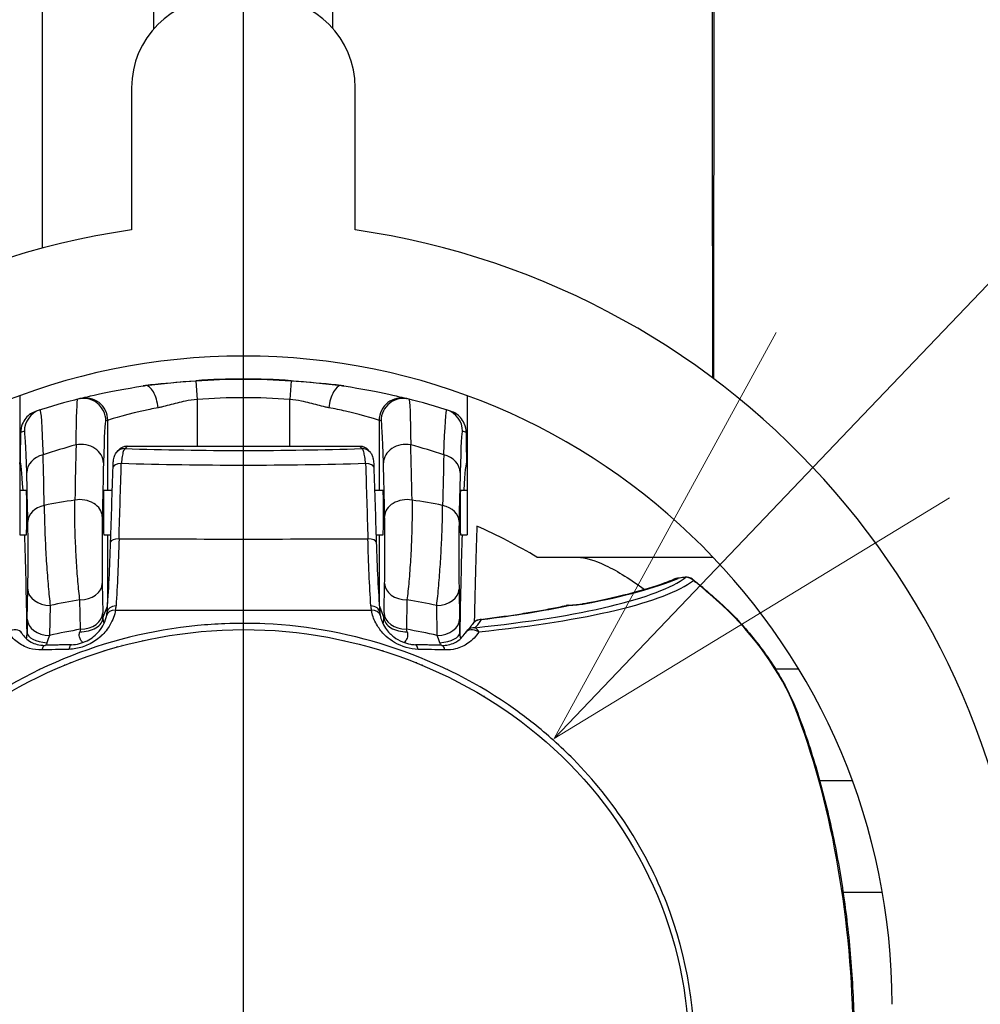
# Model space of a CAD drawing. Units: millimetres. Extents: x -3630 to -52, y 60 to 2590.
# Drawn here: x -3195 to -3152, y 866 to 910 of the extents above; entities that cross this region are included whole.
import ezdxf

# ---------------------------------------------------------------- set-up
doc = ezdxf.new("R2010")
doc.units = ezdxf.units.MM
doc.header["$LTSCALE"] = 10
doc.linetypes.add('CENTER', pattern=[9, 6, -1, 1, -1])
doc.layers.add('1', color=4, linetype='Continuous', lineweight=15)

# ---------------------------------------------------------------- blocks, each defined once
blk = doc.blocks.new('*S26')
at = {"layer": '1'}
blk.add_line((-3040, 1120), (-3257.304, 892.353), dxfattribs=at)
at = {"layer": '1', "linetype": 'Continuous'}
for p, q in [((-3261.181, 896.053), (-3271.114, 877.886)), ((-3257.304, 892.353), (-3271.114, 877.886)), ((-3271.114, 877.886), (-3253.428, 888.653))]:
    blk.add_line(p, q, dxfattribs=at)

msp = doc.modelspace()

# ---------------------------------------------------------------- linework, layer by layer
at = {"color": 4, "linetype": 'CENTER'}
msp.add_line((-3185, 765), (-3185, 1415.999994), dxfattribs=at)
for p, q in [((-3190, 907), (-3190, 900.641016)), ((-3180, 900.641016), (-3180, 907)), ((-3195, 893.221315), (-3195, 887)), ((-3175, 893.221315), (-3175, 887)), ((-3190.677242, 890.681696), (-3190.595288, 890.780846)), ((-3190.20528, 890.965086), (-3179.79472, 890.965086)), ((-3179.404712, 890.780846), (-3179.322758, 890.681696)), ((-3195, 889), (-3194.703264, 889)), ((-3191.244371, 889), (-3190.863185, 889)), ((-3179.136815, 889), (-3178.755629, 889)), ((-3175.296736, 889), (-3175, 889)), ((-3195, 887), (-3194.703264, 887)), ((-3192.521238, 887), (-3192.520685, 887)), ((-3191.244371, 887), (-3190.927353, 887)), ((-3179.072647, 887), (-3178.755629, 887)), ((-3177.479277, 887), (-3177.478774, 887)), ((-3175.296736, 887), (-3175, 887)), ((-3171.875595, 886), (-3164, 886)), ((-3156.434286, 871), (-3158.188371, 871))]:
    msp.add_line(p, q)
at = {"color": 8}
for p, q in [((-3187.12878, 893.896993), (-3187.127507, 893.879117)), ((-3187.127507, 893.879117), (-3187.069211, 893.0604)), ((-3182.87122, 893.896993), (-3182.930789, 893.0604)), ((-3187.069211, 893.0604), (-3187.069211, 890.965086)), ((-3182.930789, 890.965086), (-3182.930789, 893.0604)), ((-3191.068602, 889), (-3191.068602, 892.12538)), ((-3178.931398, 892.12538), (-3178.931398, 889)), ((-3190.209896, 890.959511), (-3190.29185, 890.86036)), ((-3179.790104, 890.959511), (-3190.209896, 890.959511)), ((-3179.70815, 890.86036), (-3179.790104, 890.959511)), ((-3187.069211, 890.118373), (-3187.069211, 890.118169)), ((-3182.930789, 890.118168), (-3182.930789, 890.118373)), ((-3191.068602, 883.932812), (-3191.068602, 887)), ((-3178.931398, 887), (-3178.931398, 883.932812)), ((-3194.665234, 883.23553), (-3194.640161, 884.574986)), ((-3191.312093, 884.821797), (-3191.287535, 883.50978)), ((-3178.712465, 883.50978), (-3178.687907, 884.821797)), ((-3175.359839, 884.574986), (-3175.334766, 883.23553)), ((-3192.287382, 882.778426), (-3192.311941, 884.090444)), ((-3177.688059, 884.090444), (-3177.712618, 882.778426)), ((-3193.640314, 883.843632), (-3193.665386, 882.504176)), ((-3191.283962, 883.289907), (-3191.076961, 883.807686)), ((-3178.923039, 883.807686), (-3178.716038, 883.289907)), ((-3176.334614, 882.504176), (-3176.359686, 883.843632)), ((-3186.87888, 882.958244), (-3186.881561, 882.958244)), ((-3183.099443, 882.958244), (-3183.108452, 882.958244)), ((-3190.245941, 882.386343), (-3190.247264, 882.383034)), ((-3179.752531, 882.382522), (-3179.753959, 882.386092)), ((-3161.213021, 881), (-3160.180653, 881)), ((-3157.778685, 876), (-3159.233728, 876)), ((-3165.523412, 867.826057), (-3165.525412, 867.828459))]:
    msp.add_line(p, q, dxfattribs=at)
for centre, radius, start, end in [((-3186, 907), 4, 90, 180), ((-3184, 907), 4, 0, 90), ((-3185, 866), 35, 98.2132107, 180), ((-3185, 866), 35, 0, 81.7867893), ((-3185, 866), 29, 0, 180), ((-3185, 864), 29.972686, 85.9271964, 94.0728036), ((-3185, 864), 30, 104.1073623, 107.9875329), ((-3185, 864), 30, 72.012476, 75.8926144), ((-3185, 864), 25.617377, 59.1812253, 65.950767), ((-3165.220734, 884.613153), 0.5, 54.2848396, 93.0745777), ((-3170.467628, 883.351546), 0.5, 92.5643303, 102.1839061), ((-3174.35269, 882.721589), 0.5, 96.9002511, 149.7412058), ((-3195.34173, 882.355321), 0.5, 30.0576437, 47.9489883), ((-3174.65827, 882.355321), 0.5, 132.0510117, 149.9423563), ((-3169, 872), 2.25, 57.8448744, 57.8698578), ((-3169, 872), 2.25, 348.4226786, 348.4726586)]:
    msp.add_arc(centre, radius, start, end)
for centre, radius, start, end in [((-3185, 864), 29.954765, 85.9271964, 94.0728036), ((-3185, 864), 29.133975, 85.9271964, 94.0728036), ((-3184.000152, 864), 29, 104.1073623, 104.279718), ((-3185.999848, 864), 29, 75.720282, 75.8926377), ((-3185.999848, 864), 29, 107.65366, 108.0101861), ((-3184.000152, 864), 29, 71.9898139, 72.34634), ((-3185, 864), 28.046512, 105.4708473, 108.6243227), ((-3185, 864), 28.046512, 71.3756773, 74.5291527), ((-3185, 829.940519), 50.049664, 75.116096, 75.1220648), ((-3185.044232, 829.782427), 50.213828, 74.3689693, 74.3689829), ((-3184.999999, 829.940522), 49.051031, 72.0922835, 72.093873), ((-3169, 872), 4.051035, 319.1193109, 319.1494068), ((-3169, 872), 5.049665, 311.9554188, 311.9760525), ((-3185.000004, 891.209377), 30.866105, 309.3622054, 309.3652243), ((-3184.999995, 891.209366), 31.365406, 308.8532348, 308.8563306)]:
    msp.add_arc(centre, radius, start, end, dxfattribs=at)
for centre, major_axis, ratio, start_param, end_param in [((-3189.361246, 893.579105), (-0.012611, 0.099202), 0.019939331, 6.23836515, 6.283185307), ((-3189.24866, 892.687086), (-0.146506, 0.98921), 0.432068494, 4.648485215, 6.233492848), ((-3180.75134, 892.687086), (0.146506, 0.98921), 0.432068494, 0.049692459, 1.634700093), ((-3180.638754, 893.579105), (0.012611, 0.099202), 0.019939331, 0, 0.044820158), ((-3192.153023, 892.10399), (-0.246656, 0.969103), 0.999837831, 4.463199649, 6.283185307), ((-3192.068449, 892.12538), (-0.24374, 0.969841), 0.999838078, 4.466207336, 6.283185307), ((-3177.931551, 892.12538), (0.24374, 0.969841), 0.999838078, 0, 1.816977971), ((-3177.846977, 892.10399), (0.246656, 0.969103), 0.999837831, 0, 1.819985658), ((-3193.794611, 891.634305), (-0.303262, 0.952907), 0.999832273, 0, 1.262730305), ((-3176.205389, 891.634305), (0.303262, 0.952907), 0.999832273, 5.020455002, 6.283185307), ((-3191.16196, 882.706144), (0.009591, 9.397947), 0.018419401, 0.004661429, 0.643713759), ((-3178.837904, 882.711755), (-0.009717, 9.392333), 0.018418906, 5.639272498, 6.278584566), ((-3194.78394, 882.420408), (-0.009508, 9.214061), 0.018432672, 5.638359145, 6.289143096), ((-3192.258028, 890.223409), (0.999673, -0.025563), 0.825836825, 0.030953911, 1.817157715), ((-3177.741972, 890.223409), (-0.999673, -0.025563), 0.825836825, 4.466027592, 6.252231396), ((-3192.159384, 864), (0, 32.725794), 0.017452406, 0.598888646, 0.722132475), ((-3190.29185, 890.363148), (-0.385392, 0.318548), 0.990669685, 5.398514835, 6.283027771), ((-3190.209896, 890.462298), (-0.385392, 0.318548), 0.990669685, 5.398514835, 6.282970291), ((-3185, 892.685149), (18.025374, 0), 0.105900971, 4.414421554, 5.010356406), ((-3190.206084, 889.965086), (0.000805, 1), 0.043736919, 0.002079797, 0.105676088), ((-3179.793916, 889.965086), (-0.000805, 1), 0.043736919, 6.177509219, 6.278847097), ((-3179.790104, 890.462298), (0.385392, 0.318548), 0.990669685, 0.000432242, 0.884670473), ((-3179.70815, 890.363148), (0.385392, 0.318548), 0.990669685, 0.000226614, 0.884670473), ((-3177.840616, 864), (0, -32.725794), 0.017452406, 2.419460179, 2.542704008), ((-3194.996954, 864), (0, 26.292271), 0.017452406, 5.968357726, 6.262143137), ((-3193.689607, 889.784431), (-0.999674, -0.025532), 0.825519456, 4.962002256, 6.252256881), ((-3194.27394, 864), (0, -32.190337), 0.017452406, 2.427209863, 2.54214117), ((-3190.945823, 864), (0, -31.748905), 0.017452406, 3.740481299, 3.863725128), ((-3190.329986, 890.025623), (-0.499742, 0.016057), 0.329302084, 4.989076976, 6.283185456), ((-3846.617167, -505.993064), (-335.734396, -4323.608402), 0.133533593, 1.909139133, 1.909960279), ((-2523.395202, -505.972406), (-335.72851, 4323.543804), 0.133533036, 1.231632395, 1.232453554), ((-3179.670014, 890.025623), (0.499742, 0.016057), 0.329302084, 0, 1.294108331), ((-3179.054177, 864), (0, 31.748905), 0.017452406, 5.561052833, 5.684296661), ((-3175.72606, 864), (0, 32.190337), 0.017452406, 0.599451484, 0.714382791), ((-3176.310393, 889.784431), (0.999674, -0.025532), 0.825519456, 0.030928426, 1.321183051), ((-3175.003046, 864), (0, 26.292271), 0.017452406, 0.021042171, 0.314827581), ((-3194.996954, 864), (0, 31.229432), 0.017452406, 5.568802516, 5.683733823), ((-3175.003046, 864), (0, -31.229432), 0.017452406, 3.741044137, 3.855975444), ((-3185, 866.40987), (33.337553, 0), 0.68199836, 1.798846332, 1.841222869), ((-3192.31192, 887.824311), (0.999804, -0.019809), 0.75028361, 0.026401466, 1.81260527), ((-3177.68808, 887.824311), (-0.999804, -0.019809), 0.75028361, 4.470580038, 6.256783842), ((-3185, 866.40987), (33.337553, 0), 0.68199836, 1.300369785, 1.342746321), ((-3193.64003, 887.593765), (-0.999798, -0.020121), 0.755382685, 4.966294182, 6.256548806), ((-3176.35997, 887.593765), (0.999798, -0.020121), 0.755382685, 0.026636501, 1.316891125), ((-3174.389051, 864), (0, -25.369735), 0.017452406, 3.538891249, 3.860034795), ((-3194.996954, 864), (0, -26.292271), 0.017452406, 2.358425022, 2.635781616), ((-3190.437841, 886.66487), (-0.499743, 0.01602), 0.328599379, 4.977890497, 6.283185323), ((-3185, 887.194617), (20.739264, 0), 0.018373371, 4.440783832, 4.983994129), ((-3179.562159, 886.66487), (0.499743, 0.01602), 0.328599379, 0, 1.30529481), ((-3175.003046, 864), (0, 26.292271), 0.017452406, 0.505811038, 0.783167632), ((-3185, 885.894664), (20.289407, 0), 0.174555223, 5.247237612, 6.058466465), ((-3185, 885.759729), (20.633295, 0), 0.174555223, 5.247237612, 6.058466465), ((-3185, 886.486713), (-21.066964, 0), 0.176731075, 2.380188681, 2.745518613), ((-3165.563983, 884.557986), (-0.194644, 0.460558), 0.910077621, 5.848433254, 6.283185158), ((-3165.09779, 885.018622), (0.507817, 0.0048), 0.178546037, 1.813641596, 2.732201988), ((-3165.220734, 884.613153), (-0.026818, 0.49928), 0.289589438, 6.099789392, 6.283198609), ((-3165.220734, 884.613153), (-0.303461, 0.397381), 0.959890196, 4.852734747, 5.611156354), ((-3165.220734, 884.613153), (0.291878, 0.405965), 0.457272856, 5.965710862, 6.283185307), ((-3160.41222, 870.008087), (5.460403, -15.227175), 0.192165289, 2.828530134, 2.869533959), ((-3193.640314, 884.574986), (-0.999825, 0.018715), 0.731294116, 0.025590496, 1.584484029), ((-3192.311941, 884.821797), (0.999825, 0.018715), 0.731294116, 4.698701278, 6.257594811), ((-3177.688059, 884.821797), (-0.999825, 0.018715), 0.731294116, 0.025590496, 1.584484029), ((-3176.359686, 884.574986), (0.999825, 0.018715), 0.731294116, 4.698701278, 6.257594811), ((-3165.044279, 884.476602), (0.318578, 0.385368), 0.298772191, 5.991398422, 6.283185307), ((-3185, 865.043898), (-29.954609, 0), 0.897507809, 3.915776051, 3.968043999), ((-3185, 864), (-30.3521, 0), 0.68199836, 4.95568611, 5.001050502), ((-3185, 864), (-30.3521, 0), 0.68199836, 4.423727459, 4.46909185), ((-3190.621282, 883.315978), (-0.491883, 0.08973), 0.628976777, 5.020270827, 6.283185325), ((-3190.596602, 883.509977), (-0.498694, 0.036113), 0.628183073, 4.954468505, 6.283185305), ((-3193.366957, 884.050803), (2.664763, -0.31665), 0.776566963, 6.236539268, 6.325882536), ((-3185, 884.03978), (-22.602143, 0), 0.018373371, 1.315098021, 1.826494633), ((-3176.633043, 884.050803), (-2.664763, -0.31665), 0.776566963, 6.240488078, 6.329831346), ((-3179.403398, 883.509977), (0.498694, 0.036113), 0.628183073, 0, 1.328716795), ((-3179.378718, 883.315978), (0.491883, 0.08973), 0.628976777, 0, 1.26291448), ((-3185, 885.894664), (-18.687468, 0), 0.174555223, 2.177006091, 2.461720935), ((-3170.467628, 883.351546), (-0.105525, 0.488738), 0.765714362, 6.008344505, 6.283185307), ((-3170.467628, 883.351546), (-0.022371, 0.499499), 0.244706532, 6.102169783, 6.283185307), ((-3170.8361, 884.100844), (-1.5, 0), 0.176731075, 1.818984434, 2.380188681), ((-3169.750298, 883.42562), (-0.091157, 0.49162), 0.716942839, 6.03010172, 6.283185781), ((-3163.939644, 883.514332), (0.338103, 0.368357), 0.315310526, 6.007306977, 6.283191299), ((-3194.482174, 875.056816), (0.13748, -8.991744), 0.015530636, 3.569878525, 3.710139968), ((-3193.665386, 883.23553), (-0.999825, 0.018715), 0.731294116, 0.025590496, 1.584484029), ((-3192.287382, 883.50978), (0.999825, 0.018715), 0.731294116, 4.698701278, 6.257594811), ((-3191.312895, 881.951572), (0, -2.130636), 0.017452406, 2.249955357, 2.391073375), ((-3178.687105, 881.951572), (0, 2.130636), 0.017452406, 0.750519279, 0.891637297), ((-3177.712618, 883.50978), (-0.999825, 0.018715), 0.731294116, 0.025590496, 1.584484029), ((-3176.334614, 883.23553), (0.999825, 0.018715), 0.731294116, 4.698701278, 6.257594811), ((-3175.517826, 875.056816), (-0.13748, -8.991744), 0.015530636, 2.573045342, 2.713306784), ((-3174.35269, 882.721589), (-0.431879, 0.251953), 0.979581326, 5.231571189, 6.283195159), ((-3175.817396, 883.290674), (1.559145, 0.561746), 0.593341862, 5.315740992, 5.666487473), ((-3174.35269, 882.721589), (-0.060071, 0.496378), 0.561009439, 6.070726533, 6.283185307), ((-3195.34173, 882.355321), (0.432761, 0.250436), 0.704848831, 0, 1.567942788), ((-3185, 864), (28.482451, 0), 0.68199836, 1.829528545, 1.879932599), ((-3192.350847, 881.870682), (0.224278, 1.235085), 0.114587509, 0.766220298, 0.896367828), ((-3185, 864), (28.482451, 0), 0.68199836, 1.261660054, 1.312064109), ((-3177.649153, 881.870682), (0.224278, -1.235085), 0.114587509, 2.245224825, 2.375372355), ((-3174.65827, 882.355321), (-0.432761, 0.250436), 0.704848831, 4.715242519, 6.283185307), ((-3174.65827, 882.355321), (-0.334896, 0.371274), 0.966712722, 5.532393223, 6.283185307), ((-3174.65827, 882.355321), (-0.051433, 0.497348), 0.501885422, 5.32155472, 6.079976327), ((-3193.673366, 882.632865), (-0.999959, 0.009014), 0.45885509, 0.019643568, 1.464380367), ((-3193.418697, 877.905573), (0.17376, 5.086908), 0.183015402, 0.448036443, 0.580154664), ((-3176.581303, 877.905573), (0.17376, -5.086908), 0.183015402, 2.561437989, 2.693556211), ((-3176.326634, 882.632865), (0.999959, 0.009014), 0.45885509, 4.81880494, 6.263541739), ((-3174.389195, 863.999858), (-0.000106, -25.369931), 0.017448429, 3.902176731, 3.902183366), ((-3193.858711, 881.557727), (-0.013042, 0.49983), 0.353589322, 6.283169194, 7.220337273), ((-3185, 880.213835), (-25.417873, 0), 0.068837576, 5.024525278, 5.074693482), ((-3192.675542, 881.586283), (-0.011104, 0.499877), 0.306363947, 6.283184139, 7.221617341), ((-3190.519941, 881.298583), (0.130628, 0.991431), 0.296700489, 0.839317842, 0.854962895), ((-3190.287979, 881.282144), (0.010378, 0.999946), 0.231261854, 0.696249471, 0.71275935), ((-3179.712021, 881.282144), (-0.010378, 0.999946), 0.231261854, 5.570865499, 5.583567901), ((-3179.480059, 881.298583), (-0.130628, 0.991431), 0.296700489, 5.428051339, 5.440850311), ((-3177.324458, 881.586283), (0.011104, 0.499877), 0.306363947, 5.344753274, 6.283185833), ((-3185, 880.213835), (-25.417873, 0), 0.068837576, 4.350084478, 4.400252683), ((-3176.141289, 881.557727), (0.013042, 0.49983), 0.353589322, 5.346033341, 6.28320204), ((-3184.512764, 864.933324), (28.881511, 0.043035), 0.589323692, 1.909414162, 1.90956365), ((-3193.964642, 880.664468), (-0.094579, 0.490973), 0.28152492, 0.838115624, 0.845049842), ((-3185, 863.294308), (-27.483067, 0), 0.681998359, 5.050638377, 5.051054117), ((-3185, 863.294308), (-27.483067, 0), 0.68199836, 4.9968378, 4.998534274), ((-3185, 863.294308), (-27.483066, 0), 0.68199836, 4.426379918, 4.428644909), ((-3185, 863.294308), (-27.483066, 0), 0.681998361, 4.373986645, 4.374372667), ((-3176.035358, 880.664468), (0.094579, 0.490973), 0.28152492, 5.434234353, 5.44064713), ((-3193.964642, 880.664468), (-0.094579, 0.490973), 0.28152492, 1.491173828, 1.504357691), ((-3176.035358, 880.664468), (0.094579, 0.490973), 0.28152492, 4.768265357, 4.790701043), ((-3174.995972, 880.452135), (0.105562, 0.48873), 0.31183882, 4.147679212, 4.169029468), ((-3174.95823, 880.443907), (0.107491, 0.488309), 0.36272918, 4.109233057, 4.130561387), ((-3174.908662, 880.433043), (0.106617, 0.488501), 0.31875226, 4.085719333, 4.107374283), ((-3174.995972, 880.452135), (0.105562, 0.48873), 0.311838818, 4.74867246, 4.751457866), ((-3174.95823, 880.443907), (0.107491, 0.488309), 0.362729179, 4.711377895, 4.71405469), ((-3174.908662, 880.433043), (0.106617, 0.488501), 0.318752263, 4.693405094, 4.696037271), ((-3169.970174, 864.475833), (-0.259565, 24.469132), 0.499915598, 4.730645671, 5.355126478), ((-3160.74525, 878.997398), (0.46638, 0.180248), 0.51911525, 0, 0.329154487)]:
    msp.add_ellipse(centre, major_axis=major_axis, ratio=ratio, start_param=start_param, end_param=end_param, dxfattribs=at)
for centre, major_axis, ratio, start_param, end_param in [((-3187.696168, 501.562582), (0, -570.648661), 0.017452406, 3.959894762, 3.962993252), ((-3182.303832, 501.562582), (0, 570.648661), 0.017452406, 5.461784709, 5.464883199), ((-3190.209896, 890.462298), (-0.38539, 0.31855), 0.990669685, 6.28297533, 6.283190347), ((-3190.206084, 889.965086), (0.000805, 1), 0.043736919, 0.00003522, 0.002079797), ((-3179.793916, 889.965086), (-0.000805, 1), 0.043736919, 6.278847097, 6.283150087), ((-3179.790104, 890.462298), (0.385392, 0.318548), 0.990669685, 0, 0.00043224), ((-3194.887315, 890.28645), (-0.099987, 0.001624), 0.681067416, 6.283184542, 6.307022463), ((-3175.112685, 890.28645), (0.099987, 0.001624), 0.681067416, 6.259348151, 6.283186072), ((-3194.703264, 888), (0, 1), 0.017455065, 3.141592654, 6.283185307), ((-3191.244371, 888), (0, -1), 0.017455065, 3.141592654, 6.283185307), ((-3178.755629, 888), (0, -1), 0.017455065, 0, 3.141592654), ((-3175.296736, 888), (0, 1), 0.017455065, 0, 3.141592654), ((-3192.28381, 883.289907), (0.999901, 0.014085), 0.627986884, 4.666004883, 6.260757483), ((-3177.71619, 883.289907), (-0.999901, 0.014085), 0.627986884, 0.022427825, 1.617180424), ((-3195.34173, 882.355321), (0.432761, 0.250436), 0.704848831, 6.28303514, 6.283184192), ((-3174.65827, 882.35532), (-0.43276, 0.250437), 0.704848831, 0.000003057, 0.00014351)]:
    msp.add_ellipse(centre, major_axis=major_axis, ratio=ratio, start_param=start_param, end_param=end_param)
for points, knots in [([(-3189, 909.64575), (-3189, 930.686221), (-3189, 954.144373), (-3189, 978.2005), (-3189, 983.513416), (-3189, 988.855501), (-3189, 994.197585), (-3189, 1016.112646), (-3189, 1038.027707), (-3189, 1059.942767)], [4.089324244, 4.089324244, 4.089324244, 4.089324244, 6.621975134, 6.621975134, 6.621975134, 7.18132387, 7.18132387, 7.18132387, 9.475964119, 9.475964119, 9.475964119, 9.475964119]), ([(-3181, 909.64575), (-3181, 930.686221), (-3181, 954.144373), (-3181, 978.2005), (-3181, 983.513416), (-3181, 988.855501), (-3181, 994.197585), (-3181, 1016.112646), (-3181, 1038.027707), (-3181, 1059.942767)], [4.089324244, 4.089324244, 4.089324244, 4.089324244, 6.621975134, 6.621975134, 6.621975134, 7.18132387, 7.18132387, 7.18132387, 9.475964119, 9.475964119, 9.475964119, 9.475964119]), ([(-3194.264297, 892.533713), (-3194.355312, 892.504163), (-3194.443777, 892.461523), (-3194.521059, 892.409335), (-3194.599261, 892.356526), (-3194.668252, 892.292794), (-3194.724702, 892.225068), (-3194.795185, 892.140507), (-3194.84846, 892.047998), (-3194.886658, 891.955242), (-3194.937738, 891.831203), (-3194.964428, 891.702528), (-3194.966244, 891.579045)], [0, 0, 0, 0, 0.201414669, 0.201414669, 0.201414669, 0.405226743, 0.405226743, 0.405226743, 0.659702888, 0.659702888, 0.659702888, 1, 1, 1, 1]), ([(-3175.033756, 891.579045), (-3175.035699, 891.711147), (-3175.065988, 891.849404), (-3175.124567, 891.981619), (-3175.166277, 892.07576), (-3175.224146, 892.169545), (-3175.300308, 892.25405), (-3175.354848, 892.314564), (-3175.419928, 892.371133), (-3175.492472, 892.418359), (-3175.566377, 892.46647), (-3175.649895, 892.505853), (-3175.735703, 892.533713)], [0, 0, 0, 0, 0.364779325, 0.364779325, 0.364779325, 0.624514694, 0.624514694, 0.624514694, 0.810512431, 0.810512431, 0.810512431, 1, 1, 1, 1]), ([(-3190.829728, 890.04168), (-3190.827772, 890.102563), (-3190.824813, 890.160746), (-3190.816927, 890.268136), (-3190.812001, 890.317379), (-3190.800103, 890.398731), (-3190.794029, 890.432703), (-3190.775584, 890.501249), (-3190.764066, 890.535383), (-3190.732519, 890.602658), (-3190.712672, 890.636009), (-3190.685321, 890.671733), (-3190.681331, 890.676749), (-3190.677242, 890.681696)], [0, 0, 0, 0, 0.01916013678, 0.01916013678, 0.03929806445, 0.03929806445, 0.05467289527, 0.05467289527, 0.06703413688, 0.06703413688, 0.07888998497, 0.07888998497, 0.08085363745, 0.08085363745, 0.08085363745, 0.08085363745]), ([(-3190.595221, 890.780928), (-3190.562112, 890.820967), (-3190.52194, 890.856766), (-3190.433348, 890.913551), (-3190.383855, 890.935267), (-3190.291566, 890.959373), (-3190.2486, 890.964918), (-3190.205965, 890.964963)], [0, 0, 0, 0, 0.01588722655, 0.01588722655, 0.03178205264, 0.03178205264, 0.04461785483, 0.04461785483, 0.04461785483, 0.04461785483]), ([(-3179.793752, 890.964841), (-3179.739595, 890.964772), (-3179.684762, 890.95574), (-3179.582679, 890.921343), (-3179.534093, 890.895703), (-3179.459375, 890.839578), (-3179.430109, 890.811546), (-3179.404848, 890.781011)], [0.00007809814, 0.00007809814, 0.00007809814, 0.00007809814, 0.01637808787, 0.01637808787, 0.03252214742, 0.03252214742, 0.04462282434, 0.04462282434, 0.04462282434, 0.04462282434]), ([(-3179.322758, 890.681696), (-3179.289998, 890.642061), (-3179.263387, 890.596848), (-3179.229233, 890.517434), (-3179.218807, 890.482707), (-3179.204127, 890.421598), (-3179.199201, 890.393737), (-3179.184565, 890.294447), (-3179.178024, 890.214167), (-3179.172227, 890.095747), (-3179.17115, 890.069), (-3179.170272, 890.04168)], [0.00001144914, 0.00001144914, 0.00001144914, 0.00001144914, 0.01574579693, 0.01574579693, 0.02876051467, 0.02876051467, 0.04129234018, 0.04129234018, 0.07213829706, 0.07213829706, 0.08073571871, 0.08073571871, 0.08073571871, 0.08073571871]), ([(-3170.058447, 886), (-3169.742251, 886.000412), (-3169.300009, 885.863849), (-3168.260072, 885.371918), (-3167.648142, 884.987371), (-3167.073529, 884.560082)], [-0.4780919433, -0.4780919433, -0.4780919433, -0.4780919433, -0.2551370341, -0.2551370341, -0.0047853333, -0.0047853333, -0.0047853333, -0.0047853333]), ([(-3169.841455, 883.91724), (-3168.325798, 884.198276), (-3167.057929, 884.526219), (-3166.008837, 884.916243), (-3165.879736, 884.967361), (-3165.758627, 885.018544)], [0, 0, 0, 0, 0.6675974413, 0.6675974413, 0.7676093458, 0.7676093458, 0.7676093458, 0.7676093458]), ([(-3165.758627, 885.018544), (-3165.698595, 885.043921), (-3165.640361, 885.059741), (-3165.495144, 885.090061), (-3165.401928, 885.101833), (-3165.28362, 885.110334), (-3165.265672, 885.111459), (-3165.247553, 885.112433)], [0.00000786147, 0.00000786147, 0.00000786147, 0.00000786147, 0.02354676785, 0.02354676785, 0.05545509716, 0.05545509716, 0.06107144693, 0.06107144693, 0.06107144693, 0.06107144693]), ([(-3164.725702, 884.86197), (-3164.648885, 884.798466), (-3164.572436, 884.734601), (-3164.420281, 884.606152), (-3164.344575, 884.541569), (-3164.193916, 884.411693), (-3164.118962, 884.346399), (-3163.969815, 884.215108), (-3163.895621, 884.149111), (-3163.748003, 884.016421), (-3163.674578, 883.949727), (-3163.601541, 883.882689)], [5.45673396201, 5.45673396201, 5.45673396201, 5.45673396201, 5.46718755164, 5.46718755164, 5.47764114126, 5.47764114126, 5.48809473088, 5.48809473088, 5.4985483205, 5.4985483205, 5.50900191012, 5.50900191012, 5.50900191012, 5.50900191012]), ([(-3174.412761, 883.217967), (-3174.123658, 883.252954), (-3173.840399, 883.289361), (-3173.286532, 883.364885), (-3173.015924, 883.404002), (-3172.48829, 883.484796), (-3172.231265, 883.526475), (-3171.731698, 883.612231), (-3171.489156, 883.656309), (-3171.019427, 883.746683), (-3170.79224, 883.79298), (-3170.573153, 883.840284)], [5.3185987448, 5.3185987448, 5.3185987448, 5.3185987448, 5.3755417135, 5.3755417135, 5.4324846821, 5.4324846821, 5.4894276508, 5.4894276508, 5.5463706194, 5.5463706194, 5.6033135881, 5.6033135881, 5.6033135881, 5.6033135881]), ([(-3170.489998, 883.851045), (-3170.355677, 883.857061), (-3170.225644, 883.86679), (-3170.009122, 883.890051), (-3169.916698, 883.903288), (-3169.841455, 883.91724)], [0, 0, 0, 0, 0.04178156587, 0.04178156587, 0.07840794053, 0.07840794053, 0.07840794053, 0.07840794053]), ([(-3163.601542, 883.88269), (-3163.11847, 883.43931), (-3162.646383, 882.930678), (-3161.759736, 881.83434), (-3161.336948, 881.227787), (-3160.70251, 880.139461), (-3160.46019, 879.646781), (-3160.278871, 879.177647)], [0, 0, 0, 0, 0.2064221286, 0.2064221286, 0.4233392629, 0.4233392629, 0.5969812012, 0.5969812012, 0.5969812012, 0.5969812012]), ([(-3192.686645, 882.08616), (-3192.571005, 882.088728), (-3192.447725, 882.106287), (-3192.213138, 882.168407), (-3192.098705, 882.212115), (-3191.888105, 882.317977), (-3191.78918, 882.381021), (-3191.607051, 882.524211), (-3191.52371, 882.607155), (-3191.366446, 882.796006), (-3191.297309, 882.905051), (-3191.17887, 883.145516), (-3191.136352, 883.278606), (-3191.113165, 883.405709)], [0, 0, 0, 0, 0.0378534443, 0.0378534443, 0.0736369518, 0.0736369518, 0.1089711512, 0.1089711512, 0.1472474727, 0.1472474727, 0.1940477347, 0.1940477347, 0.2516850154, 0.2516850154, 0.2516850154, 0.2516850154]), ([(-3178.886835, 883.405709), (-3178.853315, 883.221964), (-3178.778223, 883.022786), (-3178.597484, 882.751332), (-3178.533555, 882.671125), (-3178.40425, 882.538261), (-3178.342999, 882.48343), (-3178.163356, 882.347539), (-3178.03169, 882.271716), (-3177.779179, 882.166336), (-3177.656656, 882.129929), (-3177.461679, 882.095352), (-3177.386103, 882.087776), (-3177.313355, 882.08616)], [0, 0, 0, 0, 0.0834996264, 0.0834996264, 0.1189279075, 0.1189279075, 0.1454273695, 0.1454273695, 0.190055358, 0.190055358, 0.2275280817, 0.2275280817, 0.2513725178, 0.2513725178, 0.2513725178, 0.2513725178]), ([(-3194.908943, 882.605711), (-3194.821229, 882.454065), (-3194.683594, 882.31151), (-3194.417392, 882.162811), (-3194.327626, 882.125063), (-3194.121601, 882.070135), (-3194.001306, 882.054182), (-3193.871749, 882.057557)], [0, 0, 0, 0, 0.0960097082, 0.0960097082, 0.1370350954, 0.1370350954, 0.1808271956, 0.1808271956, 0.1808271956, 0.1808271956]), ([(-3176.128251, 882.057557), (-3176.025828, 882.054889), (-3175.929217, 882.064229), (-3175.739392, 882.102941), (-3175.647047, 882.135407), (-3175.448405, 882.231175), (-3175.349871, 882.302401), (-3175.19631, 882.450456), (-3175.136894, 882.526466), (-3175.091056, 882.605714)], [0, 0, 0, 0, 0.0346148406, 0.0346148406, 0.0746368938, 0.0746368938, 0.1310539238, 0.1310539238, 0.1812273112, 0.1812273112, 0.1812273112, 0.1812273112]), ([(-3192.686645, 882.08616), (-3192.766328, 882.08439), (-3192.845881, 882.082592), (-3193.004724, 882.078942), (-3193.084013, 882.07709), (-3193.242318, 882.073331), (-3193.321335, 882.071424), (-3193.479087, 882.067555), (-3193.557823, 882.065593), (-3193.715006, 882.061616), (-3193.793453, 882.0596), (-3193.871752, 882.057557)], [1.88293262421, 1.88293262421, 1.88293262421, 1.88293262421, 1.89296626513, 1.89296626513, 1.90299990605, 1.90299990605, 1.91303354698, 1.91303354698, 1.9230671879, 1.9230671879, 1.93310082882, 1.93310082882, 1.93310082882, 1.93310082882]), ([(-3176.128248, 882.057557), (-3176.206547, 882.0596), (-3176.284994, 882.061616), (-3176.442177, 882.065593), (-3176.520913, 882.067555), (-3176.678665, 882.071424), (-3176.757682, 882.073331), (-3176.915987, 882.07709), (-3176.995276, 882.078942), (-3177.154119, 882.082592), (-3177.233672, 882.08439), (-3177.313355, 882.08616)], [1.20849182477, 1.20849182477, 1.20849182477, 1.20849182477, 1.21852546569, 1.21852546569, 1.22855910661, 1.22855910661, 1.23859274754, 1.23859274754, 1.24862638846, 1.24862638846, 1.25866002938, 1.25866002938, 1.25866002938, 1.25866002938]), ([(-3160.27887, 879.177646), (-3159.965069, 878.365706), (-3159.676811, 877.516559), (-3159.155327, 875.756598), (-3158.922105, 874.845791), (-3158.513979, 872.976261), (-3158.339079, 872.017545), (-3158.050105, 870.066728), (-3157.936033, 869.074635), (-3157.770369, 867.072136), (-3157.718779, 866.06174), (-3157.698807, 865.049875)], [0.9068426895, 0.9068426895, 0.9068426895, 0.9068426895, 1.0317388509, 1.0317388509, 1.1566350123, 1.1566350123, 1.2815311737, 1.2815311737, 1.4064273351, 1.4064273351, 1.5313234965, 1.5313234965, 1.5313234965, 1.5313234965])]:
    msp.add_open_spline(points, degree=3, knots=knots)
for points, knots in [([(-3194, 1059.024383), (-3194, 1031.206247), (-3194, 1003.669247), (-3194, 976.975617), (-3194, 949.451274), (-3194, 922.82361), (-3194, 899.823069)], [2.358342697, 2.358342697, 2.358342697, 2.358342697, 3.858105892, 3.858105892, 3.858105892, 5.404542106, 5.404542106, 5.404542106, 5.404542106]), ([(-3164.088862, 1057.448835), (-3164.080801, 1032.164408), (-3164.07274, 1006.879982), (-3164.064678, 981.595555), (-3164.064678, 981.593593), (-3164.064677, 981.591631), (-3164.064677, 981.589669), (-3164.059009, 963.814455), (-3164.053047, 946.042004), (-3164.04272, 916.855324), (-3164.038547, 905.44007), (-3164.034234, 894.025643)], [12.956293538, 12.956293538, 12.956293538, 12.956293538, 20.530765801, 20.530765801, 20.530765801, 20.5313536, 20.5313536, 20.5313536, 25.856286015, 25.856286015, 29.277088291, 29.277088291, 29.277088291, 29.277088291]), ([(-3163.965435, 893.974043), (-3163.961063, 905.405671), (-3163.956831, 916.838129), (-3163.946353, 946.067053), (-3163.940297, 963.864547), (-3163.912557, 1054.322441)], [-29.28224437, -29.28224437, -29.28224437, -29.28224437, -25.856286015, -25.856286015, -20.523848457, -20.523848457, -20.523848457, -20.523848457]), ([(-3187.127507, 893.879117), (-3187.727309, 893.836409), (-3188.32731, 893.792559), (-3188.925201, 893.729623), (-3189.074885, 893.713867), (-3189.224436, 893.696866), (-3189.373755, 893.678219)], [0, 0, 0, 0, 0.799815754, 0.799815754, 0.799815754, 1, 1, 1, 1]), ([(-3180.626245, 893.678219), (-3181.223057, 893.752749), (-3181.823277, 893.801783), (-3182.423317, 893.846464), (-3182.573023, 893.857611), (-3182.722752, 893.868455), (-3182.872493, 893.879117)], [0, 0, 0, 0, 0.800363365, 0.800363365, 0.800363365, 1, 1, 1, 1]), ([(-3187.069211, 893.0604), (-3187.247178, 893.04456), (-3187.424622, 893.017044), (-3187.597481, 892.981868), (-3187.72139, 892.956652), (-3187.844621, 892.927778), (-3187.965568, 892.89703), (-3188.204631, 892.836253), (-3188.437449, 892.768456), (-3188.663665, 892.717782), (-3188.713378, 892.706646), (-3188.763234, 892.696256), (-3188.812771, 892.687086)], [0, 0, 0, 0, 0.290270659, 0.290270659, 0.290270659, 0.498343622, 0.498343622, 0.498343622, 0.909619009, 0.909619009, 0.909619009, 1, 1, 1, 1]), ([(-3181.187229, 892.687086), (-3181.236766, 892.696256), (-3181.286622, 892.706646), (-3181.336335, 892.717782), (-3181.562551, 892.768456), (-3181.795369, 892.836253), (-3182.034432, 892.89703), (-3182.155379, 892.927778), (-3182.27861, 892.956652), (-3182.402519, 892.981868), (-3182.575378, 893.017044), (-3182.752822, 893.04456), (-3182.930789, 893.0604)], [0, 0, 0, 0, 0.090380991, 0.090380991, 0.090380991, 0.501656378, 0.501656378, 0.501656378, 0.709729341, 0.709729341, 0.709729341, 1, 1, 1, 1]), ([(-3188.812771, 892.687086), (-3188.942095, 892.663144), (-3189.068004, 892.638512), (-3189.188964, 892.613727), (-3190.187046, 892.409217), (-3190.893039, 892.183291), (-3191.039763, 892.134917), (-3191.056595, 892.129367), (-3191.066211, 892.126131), (-3191.068602, 892.12538)], [0, 0, 0, 0, 0.098058631, 0.098058631, 0.098058631, 0.907176183, 0.907176183, 0.907176183, 1, 1, 1, 1]), ([(-3178.931398, 892.12538), (-3178.952132, 892.131894), (-3179.535886, 892.330712), (-3180.440749, 892.534142), (-3180.670138, 892.585713), (-3180.921829, 892.637952), (-3181.187229, 892.687086)], [0, 0, 0, 0, 0.79776199, 0.79776199, 0.79776199, 1, 1, 1, 1]), ([(-3190.29185, 890.86036), (-3190.313705, 890.848496), (-3190.335674, 890.81653), (-3190.355911, 890.767149), (-3190.376227, 890.717576), (-3190.395378, 890.649026), (-3190.411755, 890.567325), (-3190.42805, 890.486032), (-3190.442066, 890.389388), (-3190.452633, 890.285658), (-3190.455864, 890.253945), (-3190.458799, 890.221408), (-3190.461415, 890.188316)], [0, 0, 0, 0, 0.30263368, 0.30263368, 0.30263368, 0.606490383, 0.606490383, 0.606490383, 0.908814738, 0.908814738, 0.908814738, 1, 1, 1, 1]), ([(-3179.538585, 890.188316), (-3179.546961, 890.294288), (-3179.558772, 890.395395), (-3179.573069, 890.483296), (-3179.58728, 890.570665), (-3179.604334, 890.647379), (-3179.622885, 890.707285), (-3179.641646, 890.767873), (-3179.662456, 890.812926), (-3179.683628, 890.838788), (-3179.691726, 890.848679), (-3179.699933, 890.855899), (-3179.70815, 890.86036)], [0, 0, 0, 0, 0.29596894, 0.29596894, 0.29596894, 0.590066075, 0.590066075, 0.590066075, 0.887580084, 0.887580084, 0.887580084, 1, 1, 1, 1]), ([(-3192.311941, 884.090444), (-3192.342532, 884.326679), (-3192.37245, 884.61072), (-3192.39927, 884.918599), (-3192.425157, 885.215765), (-3192.448869, 885.543153), (-3192.468701, 885.874656), (-3192.488205, 886.200676), (-3192.504477, 886.53927), (-3192.51642, 886.863584), (-3192.528309, 887.186418), (-3192.536226, 887.50363), (-3192.539667, 887.789649), (-3192.543116, 888.076398), (-3192.542158, 888.339473), (-3192.536902, 888.557367)], [0, 0, 0, 0, 0.208210091, 0.208210091, 0.208210091, 0.408996979, 0.408996979, 0.408996979, 0.60641122, 0.60641122, 0.60641122, 0.802936938, 0.802936938, 0.802936938, 1, 1, 1, 1]), ([(-3177.463098, 888.557367), (-3177.458436, 888.364097), (-3177.457143, 888.135729), (-3177.45932, 887.887012), (-3177.461843, 887.598792), (-3177.469124, 887.275394), (-3177.480676, 886.944517), (-3177.492461, 886.606973), (-3177.50904, 886.251909), (-3177.52919, 885.910158), (-3177.549504, 885.565633), (-3177.574046, 885.224659), (-3177.600915, 884.916473), (-3177.627686, 884.609419), (-3177.657537, 884.326143), (-3177.688059, 884.090444)], [0, 0, 0, 0, 0.174247055, 0.174247055, 0.174247055, 0.376924442, 0.376924442, 0.376924442, 0.583767243, 0.583767243, 0.583767243, 0.792292595, 0.792292595, 0.792292595, 1, 1, 1, 1]), ([(-3193.905877, 888.319728), (-3193.90564, 888.135723), (-3193.902413, 887.919304), (-3193.896383, 887.683473), (-3193.889119, 887.399396), (-3193.877563, 887.079446), (-3193.862561, 886.751282), (-3193.846991, 886.410696), (-3193.827235, 886.051199), (-3193.804782, 885.704965), (-3193.781893, 885.352003), (-3193.7555, 885.002226), (-3193.727644, 884.686464), (-3193.699999, 884.373103), (-3193.6701, 884.084071), (-3193.640314, 883.843632)], [0, 0, 0, 0, 0.166118701, 0.166118701, 0.166118701, 0.367142275, 0.367142275, 0.367142275, 0.575944499, 0.575944499, 0.575944499, 0.788839948, 0.788839948, 0.788839948, 1, 1, 1, 1]), ([(-3176.359686, 883.843632), (-3176.328185, 884.097912), (-3176.296535, 884.406928), (-3176.267525, 884.741719), (-3176.241782, 885.038825), (-3176.217398, 885.364149), (-3176.196013, 885.692716), (-3176.175148, 886.013303), (-3176.156598, 886.345123), (-3176.141562, 886.66267), (-3176.126581, 886.979091), (-3176.114699, 887.289467), (-3176.106712, 887.569189), (-3176.098702, 887.849714), (-3176.094397, 888.106761), (-3176.094123, 888.319728)], [0, 0, 0, 0, 0.223728948, 0.223728948, 0.223728948, 0.421623238, 0.421623238, 0.421623238, 0.614650125, 0.614650125, 0.614650125, 0.807029222, 0.807029222, 0.807029222, 1, 1, 1, 1]), ([(-3194.640161, 884.574986), (-3194.637079, 884.739631), (-3194.63444, 884.936498), (-3194.632474, 885.149978), (-3194.630505, 885.363817), (-3194.629161, 885.600474), (-3194.628579, 885.839834), (-3194.628382, 885.920653), (-3194.628267, 886.002553), (-3194.628241, 886.084735), (-3194.628193, 886.239363), (-3194.628469, 886.394754), (-3194.62904, 886.544787), (-3194.629876, 886.764638), (-3194.631404, 886.979417), (-3194.633513, 887.170011), (-3194.635251, 887.327162), (-3194.637419, 887.471585), (-3194.639878, 887.593765)], [0, 0, 0, 0, 0.21378421, 0.21378421, 0.21378421, 0.427926599, 0.427926599, 0.427926599, 0.500231316, 0.500231316, 0.500231316, 0.636275029, 0.636275029, 0.636275029, 0.835627626, 0.835627626, 0.835627626, 1, 1, 1, 1]), ([(-3191.312072, 887.824311), (-3191.314949, 887.679124), (-3191.317427, 887.503316), (-3191.319302, 887.311623), (-3191.321175, 887.120033), (-3191.322493, 886.907379), (-3191.323162, 886.691166), (-3191.323533, 886.571285), (-3191.323722, 886.448513), (-3191.323708, 886.32592), (-3191.323696, 886.225531), (-3191.32355, 886.125282), (-3191.323283, 886.026753), (-3191.322677, 885.803202), (-3191.321403, 885.5827), (-3191.319568, 885.382477), (-3191.317659, 885.174213), (-3191.315095, 884.982133), (-3191.312093, 884.821797)], [0, 0, 0, 0, 0.195770898, 0.195770898, 0.195770898, 0.391437718, 0.391437718, 0.391437718, 0.499927254, 0.499927254, 0.499927254, 0.588766911, 0.588766911, 0.588766911, 0.79033547, 0.79033547, 0.79033547, 1, 1, 1, 1]), ([(-3178.687907, 884.821797), (-3178.684912, 884.98177), (-3178.682353, 885.17334), (-3178.680446, 885.380927), (-3178.678538, 885.588672), (-3178.677235, 885.818303), (-3178.676653, 886.050602), (-3178.676426, 886.141247), (-3178.676302, 886.233288), (-3178.676291, 886.325512), (-3178.676274, 886.466676), (-3178.676526, 886.608236), (-3178.67702, 886.745511), (-3178.677817, 886.96701), (-3178.679303, 887.183791), (-3178.681368, 887.377104), (-3178.683141, 887.542964), (-3178.685376, 887.695539), (-3178.687928, 887.824311)], [0, 0, 0, 0, 0.209163046, 0.209163046, 0.209163046, 0.41848632, 0.41848632, 0.41848632, 0.500165383, 0.500165383, 0.500165383, 0.625187776, 0.625187776, 0.625187776, 0.826918185, 0.826918185, 0.826918185, 1, 1, 1, 1]), ([(-3175.360122, 887.593765), (-3175.362968, 887.452353), (-3175.365428, 887.280711), (-3175.367295, 887.093149), (-3175.369162, 886.905693), (-3175.370483, 886.697289), (-3175.371171, 886.485117), (-3175.371596, 886.353943), (-3175.371799, 886.219203), (-3175.371758, 886.084892), (-3175.371732, 885.999906), (-3175.371609, 885.915174), (-3175.3714, 885.831588), (-3175.370843, 885.608801), (-3175.369628, 885.388705), (-3175.367867, 885.187915), (-3175.365864, 884.959444), (-3175.363098, 884.749085), (-3175.359839, 884.574986)], [0, 0, 0, 0, 0.190979698, 0.190979698, 0.190979698, 0.381852073, 0.381852073, 0.381852073, 0.499858312, 0.499858312, 0.499858312, 0.574527149, 0.574527149, 0.574527149, 0.773545484, 0.773545484, 0.773545484, 1, 1, 1, 1]), ([(-3190.716558, 883.638005), (-3190.757209, 883.415163), (-3190.840071, 883.185143), (-3190.968239, 882.967151), (-3191.069761, 882.794479), (-3191.202876, 882.625298), (-3191.362706, 882.476027), (-3191.368168, 882.470926), (-3191.37367, 882.465838), (-3191.379213, 882.460762), (-3191.53772, 882.315644), (-3191.727839, 882.188399), (-3191.930773, 882.092256), (-3192.10818, 882.008207), (-3192.301285, 881.945266), (-3192.493126, 881.910768), (-3192.597076, 881.892075), (-3192.702547, 881.881283), (-3192.805636, 881.878993)], [0, 0, 0, 0, 0.275000098, 0.275000098, 0.275000098, 0.492827703, 0.492827703, 0.492827703, 0.500271138, 0.500271138, 0.500271138, 0.713111428, 0.713111428, 0.713111428, 0.899178758, 0.899178758, 0.899178758, 1, 1, 1, 1]), ([(-3177.194364, 881.878993), (-3177.54685, 881.886823), (-3177.923335, 881.999687), (-3178.24062, 882.183324), (-3178.377651, 882.262633), (-3178.506132, 882.356004), (-3178.619143, 882.459249), (-3178.635515, 882.474206), (-3178.651563, 882.489312), (-3178.667285, 882.504551), (-3178.803508, 882.636593), (-3178.918786, 882.782733), (-3179.010495, 882.932305), (-3179.118605, 883.108626), (-3179.196917, 883.293424), (-3179.246611, 883.475949), (-3179.26128, 883.529831), (-3179.273598, 883.584043), (-3179.283442, 883.638005)], [0, 0, 0, 0, 0.349126233, 0.349126233, 0.349126233, 0.499907987, 0.499907987, 0.499907987, 0.52175187, 0.52175187, 0.52175187, 0.711020442, 0.711020442, 0.711020442, 0.93413599, 0.93413599, 0.93413599, 1, 1, 1, 1]), ([(-3191.283962, 883.289907), (-3191.283385, 883.269544), (-3191.28206, 883.247848), (-3191.279792, 883.224934), (-3191.274423, 883.170669), (-3191.263853, 883.107454), (-3191.242553, 883.035481), (-3191.241393, 883.03156), (-3191.240196, 883.027603), (-3191.238963, 883.023612)], [0, 0, 0, 0, 0.0666876937, 0.0666876937, 0.0666876937, 0.2246107393, 0.2246107393, 0.2246107393, 0.2332132382, 0.2332132382, 0.2332132382, 0.2332132382]), ([(-3178.760875, 883.023918), (-3178.748881, 883.06255), (-3178.74009, 883.098854), (-3178.733623, 883.13218), (-3178.728867, 883.156692), (-3178.725285, 883.180029), (-3178.722621, 883.20204), (-3178.718777, 883.233801), (-3178.716801, 883.262982), (-3178.716038, 883.289907)], [0.767804833, 0.767804833, 0.767804833, 0.767804833, 0.8508230886, 0.8508230886, 0.8508230886, 0.9118852416, 0.9118852416, 0.9118852416, 1, 1, 1, 1]), ([(-3199.751648, 850.841175), (-3201.569782, 852.696095), (-3203.001221, 854.906312), (-3203.924995, 857.295874), (-3204.84877, 859.685436), (-3205.271487, 862.297402), (-3205.138124, 864.856222), (-3205.00476, 867.415041), (-3204.318218, 869.959497), (-3203.147945, 872.254384), (-3201.977672, 874.549271), (-3200.338945, 876.586877), (-3198.357922, 878.248145), (-3195.169617, 880.921831), (-3191.159506, 882.545603), (-3187.048538, 882.942654), (-3186.641843, 882.981934), (-3186.234059, 883.009612), (-3185.82579, 883.025754), (-3185.232544, 883.04921), (-3184.638682, 883.047705), (-3184.046231, 883.021137), (-3180.057691, 882.842275), (-3176.097822, 881.508296), (-3172.840328, 879.17489), (-3172.57174, 878.982495), (-3172.307909, 878.783605), (-3172.049185, 878.578474), (-3171.416565, 878.076895), (-3170.814362, 877.536542), (-3170.247358, 876.959306), (-3168.441718, 875.121085), (-3167.014263, 872.941268), (-3166.077136, 870.522282), (-3165.14001, 868.103296), (-3164.727338, 865.519787), (-3164.862305, 862.952012), (-3164.997272, 860.384236), (-3165.690279, 857.835993), (-3166.854414, 855.551345), (-3168.01855, 853.266697), (-3169.668026, 851.211248), (-3171.635717, 849.555596), (-3174.92605, 846.787049), (-3179.102755, 845.128668), (-3183.409757, 844.802384), (-3184.254118, 844.738418), (-3185.10325, 844.725074), (-3185.951614, 844.763159), (-3190.767152, 844.979338), (-3195.416646, 846.836457), (-3198.972733, 850.088767), (-3199.238766, 850.332074), (-3199.498551, 850.582957), (-3199.751648, 850.841175)], [0, 0, 0, 0, 0.0625, 0.0625, 0.0625, 0.125, 0.125, 0.125, 0.1875, 0.1875, 0.1875, 0.25, 0.25, 0.25, 0.35058901, 0.35058901, 0.35058901, 0.360540197, 0.360540197, 0.360540197, 0.375, 0.375, 0.375, 0.472347301, 0.472347301, 0.472347301, 0.480373842, 0.480373842, 0.480373842, 0.5, 0.5, 0.5, 0.5625, 0.5625, 0.5625, 0.625, 0.625, 0.625, 0.6875, 0.6875, 0.6875, 0.75, 0.75, 0.75, 0.854511238, 0.854511238, 0.854511238, 0.875, 0.875, 0.875, 0.991299564, 0.991299564, 0.991299564, 1, 1, 1, 1]), ([(-3199.566481, 851.028029), (-3195.976224, 847.372194), (-3191.051601, 845.268409), (-3185.946013, 845.038098), (-3180.840426, 844.807786), (-3175.704729, 846.490431), (-3171.816315, 849.750254), (-3169.872108, 851.380166), (-3168.241056, 853.404712), (-3167.089038, 855.656657), (-3165.93702, 857.908602), (-3165.250185, 860.421911), (-3165.115544, 862.95482), (-3164.980903, 865.48773), (-3165.388187, 868.036705), (-3166.313992, 870.422525), (-3167.239797, 872.808345), (-3168.65024, 874.957397), (-3170.433371, 876.768962), (-3173.999632, 880.392093), (-3178.998263, 882.514033), (-3184.05068, 882.741979), (-3189.103097, 882.969926), (-3194.262165, 881.319848), (-3198.176377, 878.049913), (-3200.133484, 876.414945), (-3201.754333, 874.408001), (-3202.912707, 872.145822), (-3204.071081, 869.883642), (-3204.751605, 867.374325), (-3204.884823, 864.850155), (-3205.018041, 862.325985), (-3204.600972, 859.748974), (-3203.688537, 857.392178), (-3202.776102, 855.035381), (-3201.36161, 852.855946), (-3199.566481, 851.028029)], [0, 0, 0, 0, 0.125, 0.125, 0.125, 0.25, 0.25, 0.25, 0.3125, 0.3125, 0.3125, 0.375, 0.375, 0.375, 0.4375, 0.4375, 0.4375, 0.5, 0.5, 0.5, 0.625, 0.625, 0.625, 0.75, 0.75, 0.75, 0.8125, 0.8125, 0.8125, 0.875, 0.875, 0.875, 0.9375, 0.9375, 0.9375, 1, 1, 1, 1]), ([(-3194.008858, 881.849953), (-3194.203831, 881.844866), (-3194.391985, 881.87322), (-3194.560464, 881.92374), (-3194.773555, 881.987637), (-3194.962892, 882.088489), (-3195.120315, 882.210508), (-3195.284811, 882.33801), (-3195.419106, 882.491877), (-3195.517014, 882.661065)], [0, 0, 0, 0, 0.278794684, 0.278794684, 0.278794684, 0.631764141, 0.631764141, 0.631764141, 1, 1, 1, 1]), ([(-3192.185176, 882.182666), (-3192.185972, 882.18347), (-3192.186765, 882.184276), (-3192.187557, 882.185083), (-3192.224032, 882.222271), (-3192.257316, 882.264695), (-3192.282323, 882.30992), (-3192.284779, 882.314363), (-3192.287166, 882.318843), (-3192.289477, 882.323355), (-3192.301428, 882.34669), (-3192.311304, 882.370837), (-3192.318838, 882.394855), (-3192.339931, 882.462099), (-3192.343509, 882.529911), (-3192.335599, 882.591596), (-3192.332474, 882.615961), (-3192.327592, 882.639492), (-3192.321337, 882.662005)], [0.7388758994, 0.7388758994, 0.7388758994, 0.7388758994, 0.7404454286, 0.7404454286, 0.7404454286, 0.8127336059, 0.8127336059, 0.8127336059, 0.8198349172, 0.8198349172, 0.8198349172, 0.8565611786, 0.8565611786, 0.8565611786, 0.9593847785, 0.9593847785, 0.9593847785, 1, 1, 1, 1]), ([(-3177.678663, 882.662005), (-3177.670357, 882.632109), (-3177.664309, 882.60042), (-3177.661629, 882.567478), (-3177.65822, 882.525578), (-3177.660345, 882.480728), (-3177.67007, 882.435704), (-3177.677729, 882.400242), (-3177.690338, 882.36404), (-3177.707277, 882.329738), (-3177.732402, 882.278859), (-3177.768209, 882.230715), (-3177.808701, 882.188784), (-3177.810497, 882.186925), (-3177.812304, 882.185074), (-3177.814123, 882.183232)], [0, 0, 0, 0, 0.0542777027, 0.0542777027, 0.0542777027, 0.1233147657, 0.1233147657, 0.1233147657, 0.1776892974, 0.1776892974, 0.1776892974, 0.258342177, 0.258342177, 0.258342177, 0.2619178067, 0.2619178067, 0.2619178067, 0.2619178067]), ([(-3174.482986, 882.661065), (-3174.597008, 882.464032), (-3174.76079, 882.287252), (-3174.964588, 882.148886), (-3175.12239, 882.041748), (-3175.308425, 881.95504), (-3175.514735, 881.902992), (-3175.662752, 881.86565), (-3175.824435, 881.845603), (-3175.991142, 881.849953)], [0, 0, 0, 0, 0.430391622, 0.430391622, 0.430391622, 0.762545776, 0.762545776, 0.762545776, 1, 1, 1, 1])]:
    msp.add_open_spline(points, degree=3, knots=knots, dxfattribs=at)
for points in [[(-3189.373856, 893.678307), (-3188.628055, 893.773115), (-3187.878831, 893.843569), (-3187.12878, 893.896993)], [(-3182.87122, 893.896993), (-3182.121169, 893.843569), (-3181.371945, 893.773115), (-3180.626144, 893.678307)], [(-3192.312189, 893.095221), (-3192.278678, 893.103643), (-3191.113289, 893.416848), (-3189.481576, 893.663369)], [(-3189.481565, 893.663371), (-3189.445723, 893.668786), (-3189.409808, 893.673737), (-3189.373856, 893.678307)], [(-3180.626144, 893.678307), (-3180.590191, 893.673737), (-3180.554276, 893.668786), (-3180.518434, 893.663371)], [(-3180.518424, 893.663369), (-3178.89096, 893.41749), (-3177.721305, 893.103639), (-3177.687811, 893.095221)], [(-3195, 890.155364), (-3194.992289, 890.19998), (-3194.988014, 890.244221), (-3194.987301, 890.288074)], [(-3194.987299, 890.28645), (-3194.988071, 890.243269), (-3194.992247, 890.199413), (-3194.999746, 890.155208)], [(-3175.000254, 890.155208), (-3175.007753, 890.199413), (-3175.011929, 890.243269), (-3175.012701, 890.28645)], [(-3175.012699, 890.288074), (-3175.011984, 890.244066), (-3175.00774, 890.199509), (-3175, 890.154553)], [(-3190.937584, 886.68089), (-3190.901667, 887.801295), (-3190.865718, 888.921568), (-3190.829728, 890.04168)], [(-3179.170272, 890.04168), (-3179.134282, 888.921568), (-3179.098333, 887.801295), (-3179.062416, 886.68089)], [(-3191.095297, 883.54609), (-3191.028144, 884.473415), (-3190.973849, 885.54963), (-3190.937584, 886.68089)], [(-3179.062416, 886.68089), (-3179.026151, 885.54963), (-3178.971856, 884.473416), (-3178.904703, 883.54609)], [(-3164.928858, 885.019119), (-3164.861299, 884.970549), (-3164.793196, 884.917768), (-3164.725701, 884.861969)], [(-3191.113165, 883.405708), (-3191.104677, 883.452234), (-3191.098703, 883.499056), (-3191.095297, 883.54609)], [(-3178.904703, 883.54609), (-3178.901297, 883.499056), (-3178.895323, 883.452234), (-3178.886835, 883.405708)], [(-3174.993165, 882.726596), (-3174.894021, 882.816025), (-3174.825326, 882.903678), (-3174.784572, 882.973538)]]:
    msp.add_open_spline(points, degree=3)
for points in [[(-3189.373755, 893.678219), (-3189.409763, 893.673708), (-3189.445719, 893.66879), (-3189.481566, 893.663378)], [(-3180.518433, 893.663377), (-3180.554281, 893.668789), (-3180.590237, 893.673708), (-3180.626245, 893.678219)], [(-3192.481352, 891.030283), (-3192.468054, 892.34267), (-3192.438322, 893.063258), (-3192.399679, 893.073093)], [(-3177.600321, 893.073093), (-3177.561678, 893.063258), (-3177.531946, 892.342704), (-3177.518648, 891.030283)], [(-3194.097874, 892.587212), (-3194.059257, 892.599502), (-3194.010978, 891.889293), (-3193.956979, 890.577798)], [(-3176.043021, 890.577798), (-3175.989025, 891.88922), (-3175.940743, 892.599502), (-3175.902126, 892.587212)], [(-3175.205541, 891.634305), (-3175.243026, 891.646235), (-3175.279601, 890.996021), (-3175.310545, 889.784431)], [(-3179.538585, 890.188316), (-3183.09452, 890.079446), (-3186.908684, 890.079544), (-3190.461415, 890.188316)], [(-3190.56389, 886.827535), (-3190.593655, 885.734357), (-3190.637389, 884.720938), (-3190.694126, 883.822771)], [(-3179.305874, 883.822771), (-3179.362614, 884.720983), (-3179.406343, 885.734299), (-3179.43611, 886.827535)], [(-3160.334153, 879.246228), (-3160.943885, 880.823871), (-3162.2017, 882.572156), (-3163.582689, 883.839721)], [(-3194.697463, 882.348973), (-3194.682972, 882.443943), (-3194.673574, 882.540043), (-3194.673213, 882.632865)], [(-3190.519151, 882.314865), (-3190.517142, 882.314314), (-3190.51513, 882.31377), (-3190.513114, 882.313231)], [(-3189.51592, 882.27359), (-3189.502806, 882.273468), (-3189.489691, 882.273346), (-3189.476574, 882.273224)], [(-3180.516094, 882.273292), (-3180.508226, 882.273365), (-3180.500359, 882.273439), (-3180.492491, 882.273512)], [(-3179.48787, 882.31298), (-3179.485782, 882.313535), (-3179.483698, 882.314097), (-3179.481617, 882.314666)], [(-3175.326787, 882.632865), (-3175.326427, 882.540155), (-3175.317051, 882.444176), (-3175.30259, 882.349318)], [(-3193.783689, 882.177582), (-3193.796272, 882.137797), (-3193.812612, 882.098032), (-3193.831808, 882.058596)], [(-3192.018576, 882.052896), (-3192.018581, 882.052899), (-3192.018586, 882.052901), (-3192.01859, 882.052904)], [(-3191.76531, 881.933469), (-3191.76733, 881.934205), (-3191.769348, 881.934944), (-3191.771365, 881.935687)], [(-3191.223883, 881.810404), (-3191.23143, 881.811344), (-3191.238971, 881.812311), (-3191.246507, 881.813303)], [(-3178.757006, 881.81287), (-3178.764229, 881.811926), (-3178.771457, 881.811007), (-3178.778689, 881.810112)], [(-3178.230394, 881.935312), (-3178.232097, 881.934687), (-3178.233801, 881.934065), (-3178.235506, 881.933445)], [(-3176.168192, 882.058596), (-3176.187388, 882.098032), (-3176.203728, 882.137797), (-3176.216311, 882.177582)], [(-3194.130654, 880.97307), (-3194.127655, 880.973647), (-3194.124657, 880.974225), (-3194.121658, 880.974802)], [(-3193.000896, 881.176288), (-3192.989278, 881.178231), (-3192.977658, 881.180171), (-3192.966035, 881.182106)], [(-3177.05045, 881.184817), (-3177.034155, 881.18211), (-3177.017866, 881.179395), (-3177.001581, 881.176672)], [(-3175.883394, 880.975773), (-3175.880609, 880.975238), (-3175.877824, 880.974702), (-3175.87504, 880.974166)], [(-3174.221039, 879.764388), (-3174.229034, 879.766286), (-3174.237031, 879.768182), (-3174.245029, 879.770076)], [(-3173.397917, 879.560821), (-3173.398817, 879.561053), (-3173.399717, 879.561284), (-3173.400617, 879.561516)]]:
    msp.add_open_spline(points, degree=3, dxfattribs=at)

# ---------------------------------------------------------------- block references
at = {"layer": '1'}
msp.add_blockref('*S26', (100, 0), dxfattribs=at)

doc.saveas('drawing.dxf')
